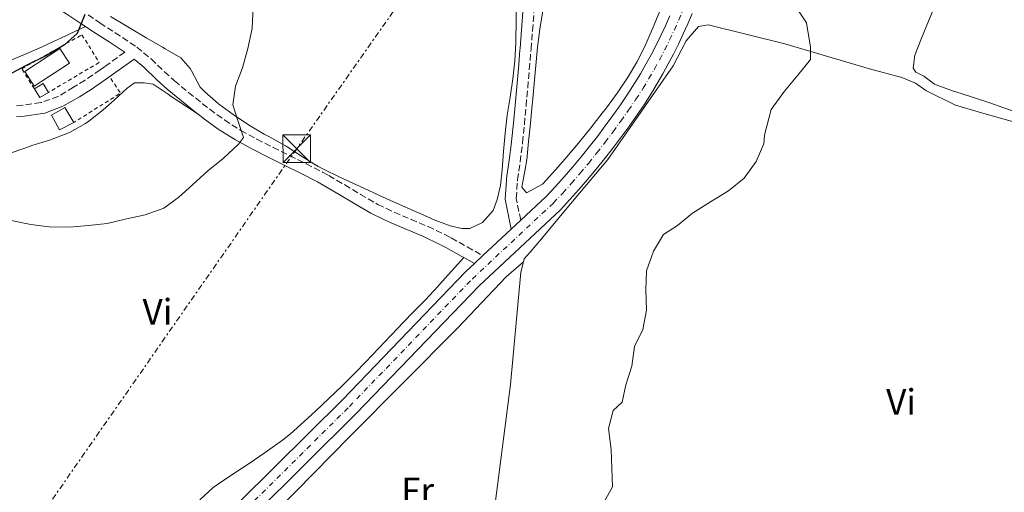
# Model space of a CAD drawing. Units: metres. Extents: x 631722 to 635188, y 4708860 to 4711238.
# Drawn here: x 632053 to 632321, y 4709991 to 4710120 of the extents above; entities that cross this region are included whole.
import ezdxf
from ezdxf.enums import TextEntityAlignment as Align

# ---------------------------------------------------------------- set-up
doc = ezdxf.new("R2010")
doc.units = ezdxf.units.M
doc.header["$MEASUREMENT"] = 0
for name, pattern in [('DGN Style 2', [1.7399219301090239, 1.043953158065414, -0.6959687720436097]), ('DGN Style 3', [2.435890702152634, 1.739921930109024, -0.6959687720436097]), ('DGN Style 4', [2.7856150101045474, 1.391937544087219, -0.6959687720436097, 0.001739921930109024, -0.6959687720436097]), ('DGN Style 7', [3.4798438602180486, 1.565929737098122, -0.6959687720436097, 0.5219765790327072, -0.6959687720436097])]:
    doc.linetypes.add(name, pattern=pattern)
for name, color, linetype, lineweight in [('Camino', 7, 'DGN Style 3', 0), ('Carretera', 9, 'Continuous', 0), ('Curva de nivel directora', 30, 'Continuous', 30), ('Curva de nivel intermedia', 30, 'Continuous', 0), ('Edificio', 1, 'Continuous', 13), ('Eje de carretera', 7, 'DGN Style 4', 0), ('Etiqueta de uso rústico', 92, 'Continuous', 0), ('Línea de asfalto', 7, 'Continuous', 13), ('Línea de cambio de uso (parcela vista)', 92, 'Continuous', 0), ('Línea eléctrica', 6, 'DGN Style 7', 0), ('Margen derecho', 7, 'Continuous', 0), ('Tela metálica o alambrada', 7, 'DGN Style 2', 0), ('Torre eléctrica', 7, 'Continuous', 0)]:
    doc.layers.add(name, color=color, linetype=linetype, lineweight=lineweight)
doc.styles.add('Style-Arial', font='arial.ttf')

# ---------------------------------------------------------------- blocks, each defined once
blk = doc.blocks.new('5TME')
at = {"layer": 'Edificio', "color": 7, "linetype": 'Continuous', "lineweight": 0}
for p, q in [((-0.375, 0.375), (0.375, -0.375)), ((0.3723, 0.3776), (-0.3716, -0.3784))]:
    blk.add_line(p, q, dxfattribs=at)
at = {"layer": 'Edificio', "color": 7, "linetype": 'Continuous', "lineweight": 0, "flags": 128}
blk.add_lwpolyline([(-0.375, -0.375), (0.375, -0.375), (0.375, 0.375), (-0.375, 0.375), (-0.3716, -0.3784)], dxfattribs=at)

msp = doc.modelspace()

# ---------------------------------------------------------------- linework, layer by layer
at = {"layer": 'Camino', "color": 7, "linetype": 'DGN Style 3', "lineweight": 0}
for points in [[(632071.8700000015, 4710121.199999999, 400.6399999999995), (632075.0900000001, 4710119.060000001, 400.1300000000046), (632079.2199999986, 4710116.36, 399.3899999999995), (632083.359999998, 4710113.650000001, 398.6000000000058), (632085.1200000016, 4710112.449999999, 398.3099999999979), (632089.0599999977, 4710109.220000002, 397.6300000000048), (632092.670000002, 4710105.75, 397.0299999999988), (632095.3799999988, 4710103.270000001, 396.6699999999984), (632099.1799999987, 4710100.119999999, 396.2599999999947), (632103.0399999989, 4710097.02, 395.8699999999953), (632104.9899999979, 4710095.500000002, 395.6699999999984), (632108.9699999989, 4710092.609999999, 395.2700000000042), (632113.1099999984, 4710089.970000002, 394.8800000000048), (632113.4799999993, 4710089.76, 394.8500000000059), (632117.8299999969, 4710087.360000002, 394.5299999999989), (632122.2500000002, 4710085.100000001, 394.3099999999977), (632126.7299999995, 4710082.890000001, 394.1300000000048), (632131.2199999979, 4710080.66, 393.9600000000065), (632135.6700000003, 4710078.36, 393.7599999999949), (632137.3799999979, 4710077.430000001, 393.6699999999982), (632141.7099999997, 4710074.9, 393.3699999999953), (632145.9899999979, 4710072.32, 393.0500000000029), (632150.2800000017, 4710069.84, 392.7799999999989), (632150.7499999988, 4710069.590000002, 392.7500000000001), (632155.1900000002, 4710067.45, 392.6000000000058), (632159.7600000009, 4710065.500000001, 392.4900000000052), (632164.399999999, 4710063.540000001, 392.3999999999942), (632168.9799999989, 4710061.380000002, 392.270000000004), (632170.7100000011, 4710060.449999999, 392.2100000000065), (632175.0699999998, 4710058, 392.0200000000041), (632179.3099999977, 4710055.619999999, 391.9400000000024)], [(632189.6099999996, 4710065.270000001, 391.7899999999936), (632188.4200000005, 4710071.17, 391.9700000000012), (632188.7100000011, 4710075.920000002, 391.8800000000047), (632188.7600000004, 4710076.25, 391.8800000000047), (632189.4599999998, 4710081.200000001, 391.8800000000047), (632190.109999998, 4710086.189999999, 391.8800000000047), (632190.1299999983, 4710086.440000001, 391.8800000000047), (632190.6199999999, 4710091.410000001, 391.8800000000047), (632191.0799999982, 4710096.4, 391.8800000000047), (632191.5199999985, 4710101.380000004, 391.8800000000047), (632191.9499999998, 4710106.36, 391.8800000000047), (632192.3700000001, 4710111.350000001, 391.8800000000047), (632192.4200000014, 4710111.890000002, 391.8800000000047), (632192.8299999983, 4710116.880000001, 391.8800000000047), (632193.2100000004, 4710121.890000001, 391.8800000000047)], [(632081.8400000003, 4710111.050000002, 398.570000000007), (632076.390000001, 4710107.109999999, 398.570000000007), (632075.1599999995, 4710106.220000002, 398.570000000007), (632071.0599999978, 4710103.460000001, 398.5299999999988), (632067.9499999988, 4710101.500000001, 398.4799999999959), (632063.7199999975, 4710099.030000002, 398.4600000000065), (632059.2699999996, 4710097.390000001, 398.4799999999959), (632058.9999999991, 4710097.340000002, 398.4799999999959), (632054.1099999985, 4710096.65, 398.6100000000007), (632052.0799999967, 4710096.410000001, 398.6699999999983)]]:
    msp.add_polyline3d(points, dxfattribs=at)
at = {"layer": 'Carretera', "color": 9, "linetype": 'Continuous', "lineweight": 0}
for points in [[(632113.1800000003, 4709988.61, 390.4400000000023), (632141.1000000022, 4710016.369999999, 391.0599999999977), (632174.5799999986, 4710051.189999999, 391.5599999999977), (632177.0100000026, 4710053.470000001, 391.9400000000023), (632179.3099999982, 4710055.619999999, 391.5599999999977), (632187.0399999997, 4710062.859999998, 391.5599999999977), (632189.6100000001, 4710065.270000001, 391.5599999999977), (632196.6499999987, 4710071.84, 391.5599999999977), (632199.0699999994, 4710074.45, 391.5500000000029), (632201.4400000009, 4710077.11, 391.5399999999936), (632203.77, 4710079.800000001, 391.5299999999988), (632206.0499999998, 4710082.53, 391.5200000000041), (632208.2800000006, 4710085.3, 391.5099999999948), (632210.4699999989, 4710088.109999999, 391.5), (632212.6100000001, 4710090.95, 391.5), (632214.7100000011, 4710093.829999999, 391.4900000000052), (632216.7499999997, 4710096.739999999, 391.4799999999959), (632218.7500000001, 4710099.689999999, 391.4700000000012), (632220.6900000003, 4710102.67, 391.4600000000065), (632222.199999999, 4710105.199999999, 391.4400000000023), (632223.670000002, 4710107.759999999, 391.4100000000035), (632225.079999998, 4710110.350000001, 391.3800000000047), (632226.4400000013, 4710112.96, 391.3500000000058), (632227.7600000025, 4710115.600000001, 391.320000000007), (632229.0199999987, 4710118.26, 391.2899999999936), (632230.23, 4710120.949999998, 391.2700000000041)], [(632236.2899999997, 4710121.619999999, 391.2400000000052), (632235.0899999995, 4710118.82, 391.2700000000041), (632233.8399999999, 4710116.029999999, 391.2899999999936), (632232.5300000022, 4710113.279999999, 391.320000000007), (632231.1700000011, 4710110.550000001, 391.3500000000058), (632229.7699999996, 4710107.850000001, 391.3800000000047), (632228.3000000011, 4710105.170000001, 391.4100000000035), (632226.7800000012, 4710102.52, 391.4400000000023), (632225.1999999987, 4710099.859999999, 391.4600000000065), (632223.1700000013, 4710096.750000001, 391.4700000000012), (632221.1200000016, 4710093.730000001, 391.4799999999959), (632219.0300000019, 4710090.74, 391.4900000000052), (632216.8799999993, 4710087.790000002, 391.5), (632214.6799999999, 4710084.880000002, 391.5), (632212.4400000025, 4710082.000000001, 391.5099999999948), (632210.1600000004, 4710079.159999999, 391.5200000000041), (632207.8200000002, 4710076.359999999, 391.5299999999988), (632205.4300000007, 4710073.609999999, 391.5399999999936), (632203.000000001, 4710070.880000001, 391.5500000000029), (632200.4200000018, 4710068.09, 391.5599999999977), (632178.3099999991, 4710047.410000001, 391.5599999999977), (632144.890000001, 4710012.649999999, 391.0599999999977), (632116.9600000001, 4709984.880000002, 390.4400000000023)]]:
    msp.add_polyline3d(points, dxfattribs=at)
at = {"layer": 'Curva de nivel directora', "color": 30, "linetype": 'Continuous', "lineweight": 30, "elevation": 400, "flags": 128}
msp.add_lwpolyline([(632070.9599999995, 4710121.330000001), (632068.8699999996, 4710116.190000001), (632065.4699999999, 4710113.039999999), (632060.7800000005, 4710110.220000001), (632054.8199999993, 4710107.300000001), (632049.9499999988, 4710104.750000001), (632044.989999999, 4710102.300000001), (632040.199999999, 4710100.480000001), (632034.6600000003, 4710099.380000002), (632029.289999999, 4710099.200000001), (632024.0099999995, 4710099.470000002), (632018.7100000001, 4710100.740000002), (632014.11, 4710103.119999999), (632001.7899999997, 4710110.180000001), (631998.0900000003, 4710113.670000002), (631997.9499999996, 4710116.310000001), (631997.8600000001, 4710121.4)], dxfattribs=at)
at = {"layer": 'Curva de nivel intermedia', "color": 30, "linetype": 'Continuous', "lineweight": 0, "flags": 128}
for points, elevation in [([(632116.9599999995, 4710127.829999999), (632116.5100000004, 4710117.529999999), (632115.3300000001, 4710112.050000001), (632113.8700000005, 4710106.829999999), (632111.9600000017, 4710101.789999999), (632111.2300000007, 4710096.680000001), (632112.5800000008, 4710092.699999999), (632114.2100000002, 4710087.810000001), (632112.790000001, 4710085.96), (632108.6700000014, 4710082.07), (632104.4500000015, 4710078.720000001), (632100.3299999998, 4710074.909999999), (632096.5600000012, 4710071.569999999), (632092.52, 4710068.579999999), (632087.4500000007, 4710066.76), (632082.0100000004, 4710065.579999999), (632077.1100000007, 4710064.399999999), (632072.0300000003, 4710063.850000001), (632066.7500000007, 4710063.390000002), (632061.29, 4710063.480000001), (632056.2699999999, 4710064.12), (632050.5099999999, 4710065.289999999)], 395.0000000000001), ([(632211.8600000008, 4709987.679999999), (632214.5699999998, 4709992.640000001), (632214.1900000023, 4710002.810000001), (632213.5000000015, 4710008.509999999), (632214.8, 4710013.449999998), (632217.1900000018, 4710015.679999999), (632218.2300000011, 4710020.429999999), (632219.8200000003, 4710025.529999999), (632220.5500000013, 4710030.82), (632222.810000001, 4710035.51), (632223.8300000002, 4710040.78), (632223.6200000001, 4710046.29), (632223.8900000006, 4710051.48), (632225.7300000001, 4710056.84), (632228.5000000017, 4710061.42), (632232.2800000014, 4710063.850000001), (632236.3800000009, 4710067.159999999), (632241.2699999991, 4710070.249999999), (632246.1300000006, 4710073.239999999), (632250.4400000002, 4710076.689999999), (632253.7100000002, 4710081.25), (632255.7400000019, 4710086.050000002), (632255.99, 4710088.49), (632257.7300000011, 4710095.460000002), (632261.4200000016, 4710100.460000002), (632265.0400000003, 4710104.76), (632268.4900000015, 4710109.050000002), (632268.5200000005, 4710112.439999999), (632267.3800000005, 4710119.09), (632264.3400000007, 4710123.73)], 390)]:
    msp.add_lwpolyline(points, dxfattribs=dict(at, elevation=elevation))
at = {"layer": 'Edificio', "color": 1, "linetype": 'Continuous', "lineweight": 13, "flags": 128}
for points, elevation in [([(632066.7800000003, 4710108.09), (632057.2400000002, 4710101.82), (632054.6299999999, 4710105.789999999), (632064.1699999999, 4710112.060000001), (632066.7800000003, 4710108.09)], 401.1900000000023), ([(632061.1200000001, 4710100.119999999), (632058.7599999999, 4710098.67), (632057.2599999999, 4710101.100000001), (632059.6200000001, 4710102.560000001), (632061.1200000001, 4710100.119999999)], 401.2799999999988)]:
    msp.add_lwpolyline(points, close=True, dxfattribs=dict(at, elevation=elevation))
at = {"layer": 'Edificio', "color": 51, "linetype": 'Continuous', "lineweight": 13, "flags": 128}
for points, elevation in [([(632057.2400000002, 4710101.82), (632054.6299999999, 4710105.789999999), (632064.1699999999, 4710112.060000001), (632066.7800000003, 4710108.09), (632057.2400000002, 4710101.82)], 401.1900000000023), ([(632057.2599999999, 4710101.100000001), (632059.6200000001, 4710102.560000001), (632061.1200000001, 4710100.119999999)], 401.2799999999988), ([(632061.1200000001, 4710100.119999999), (632058.7599999999, 4710098.67), (632057.2599999999, 4710101.100000001)], 401.2799999999988)]:
    msp.add_lwpolyline(points, dxfattribs=dict(at, elevation=elevation))
at = {"layer": 'Edificio', "color": 1, "linetype": 'Continuous', "lineweight": 13}
msp.add_polyline3d([(632068.0099999999, 4710091.92, 400.3000000000029), (632064.1100000005, 4710089.890000001, 400.2799999999988), (632061.9400000004, 4710093.930000001, 400.3300000000018), (632065.5199999996, 4710096.01, 400.3300000000018)], close=True, dxfattribs=at)
at = {"layer": 'Edificio', "color": 51, "linetype": 'Continuous', "lineweight": 13}
msp.add_polyline3d([(632068.0099999999, 4710091.92, 400.3000000000029), (632064.1100000005, 4710089.890000001, 400.2799999999988), (632061.9400000004, 4710093.930000001, 400.3300000000018), (632065.5199999996, 4710096.01, 400.3300000000018), (632068.0099999999, 4710091.92, 400.3000000000029)], dxfattribs=at)
at = {"layer": 'Eje de carretera', "color": 7, "linetype": 'DGN Style 4', "lineweight": 0}
msp.add_polyline3d([(632115.0700000008, 4709986.750000001, 390.4400000000024), (632142.9999999994, 4710014.51, 391.0599999999977), (632176.449999999, 4710049.300000001, 391.5599999999977), (632198.5399999992, 4710069.970000002, 391.5599999999977), (632201.0399999982, 4710072.670000002, 391.5500000000029), (632203.4400000009, 4710075.36, 391.5399999999937), (632205.8000000013, 4710078.080000001, 391.5299999999988), (632208.109999998, 4710080.850000001, 391.5200000000042), (632210.3599999989, 4710083.65, 391.5099999999948), (632212.5799999983, 4710086.500000001, 391.5000000000002), (632214.7499999988, 4710089.370000001, 391.5000000000002), (632216.8699999999, 4710092.290000002, 391.4900000000054), (632218.9400000019, 4710095.24, 391.4799999999959), (632220.9600000002, 4710098.220000002, 391.4700000000012), (632222.9499999996, 4710101.270000001, 391.4600000000065), (632224.4899999974, 4710103.859999999, 391.4400000000023), (632225.9899999973, 4710106.470000002, 391.4100000000035), (632227.4299999989, 4710109.100000001, 391.3800000000048), (632228.8099999981, 4710111.760000001, 391.3500000000059), (632230.1499999991, 4710114.440000001, 391.320000000007), (632231.4299999998, 4710117.150000001, 391.2899999999935), (632232.6599999992, 4710119.890000002, 391.270000000004), (632233.8399999995, 4710122.640000002, 391.2400000000054)], dxfattribs=at)
at = {"layer": 'Línea de asfalto', "color": 7, "linetype": 'Continuous', "lineweight": 13, "elevation": 391.5599999999977, "flags": 128}
for points in [[(632189.6099999996, 4710065.270000001), (632187.0399999992, 4710062.859999999)], [(632187.0399999992, 4710062.859999999), (632179.3099999977, 4710055.619999999)], [(632179.3099999977, 4710055.619999999), (632177.0100000021, 4710053.470000002)]]:
    msp.add_lwpolyline(points, dxfattribs=at)
at = {"layer": 'Línea de asfalto', "color": 7, "linetype": 'Continuous', "lineweight": 13}
for points in [[(632236.2899999992, 4710121.62, 391.2400000000054), (632235.089999999, 4710118.820000002, 391.270000000004), (632233.8399999995, 4710116.029999999, 391.2899999999935), (632232.5300000019, 4710113.28, 391.320000000007), (632231.1700000007, 4710110.550000001, 391.3500000000059), (632229.7699999991, 4710107.850000001, 391.3800000000048), (632228.3000000007, 4710105.170000001, 391.4100000000035), (632226.7800000008, 4710102.520000001, 391.4400000000023), (632225.1999999982, 4710099.86, 391.4600000000065), (632223.1700000009, 4710096.750000001, 391.4700000000012), (632221.1200000012, 4710093.730000001, 391.4799999999959), (632219.0300000013, 4710090.740000002, 391.4900000000054), (632216.8799999988, 4710087.790000003, 391.5000000000002), (632214.6799999995, 4710084.880000004, 391.5000000000002), (632212.440000002, 4710082.000000001, 391.5099999999948), (632210.1599999999, 4710079.16, 391.5200000000042), (632207.8199999996, 4710076.359999999, 391.5299999999988), (632205.4300000002, 4710073.61, 391.5399999999937), (632203.0000000006, 4710070.880000001, 391.5500000000029), (632200.4200000013, 4710068.09, 391.5599999999977), (632178.3099999985, 4710047.410000003, 391.5599999999977), (632144.8900000004, 4710012.65, 391.0599999999977), (632116.9599999995, 4709984.880000004, 390.4400000000024)], [(632230.2299999995, 4710120.949999999, 391.270000000004), (632229.0199999983, 4710118.260000001, 391.2899999999935), (632227.760000002, 4710115.600000001, 391.320000000007), (632226.4400000009, 4710112.960000001, 391.3500000000059), (632225.0799999975, 4710110.350000001, 391.3800000000048), (632223.6700000016, 4710107.76, 391.4100000000035), (632222.1999999986, 4710105.2, 391.4400000000023), (632220.6899999998, 4710102.67, 391.4600000000065), (632218.7499999997, 4710099.690000001, 391.4700000000012), (632216.7499999992, 4710096.74, 391.4799999999959), (632214.7100000007, 4710093.83, 391.4900000000054), (632212.6099999996, 4710090.950000001, 391.5000000000002), (632210.4699999985, 4710088.11, 391.5000000000002), (632208.28, 4710085.300000001, 391.5099999999948), (632206.0499999993, 4710082.530000002, 391.5200000000042), (632203.7699999996, 4710079.800000002, 391.5299999999988), (632201.4400000004, 4710077.11, 391.5399999999937), (632199.0699999989, 4710074.450000001, 391.5500000000029), (632196.6499999983, 4710071.84, 391.5599999999977), (632189.6099999996, 4710065.270000001, 391.5599999999977)], [(632177.0100000021, 4710053.470000002, 391.5599999999977), (632174.579999998, 4710051.189999999, 391.5599999999977), (632141.1000000017, 4710016.369999999, 391.0599999999977), (632113.1799999998, 4709988.610000002, 390.4400000000024), (632095.4499999981, 4709970.340000001, 389.9199999999982), (632094.390000001, 4709969.350000001, 389.8500000000058)]]:
    msp.add_polyline3d(points, dxfattribs=at)
at = {"layer": 'Línea de cambio de uso (parcela vista)', "color": 92, "linetype": 'Continuous', "lineweight": 0}
for points in [[(632188.4299999997, 4710124.390000001, 392.5099999999948), (632188.3700000001, 4710119.390000001, 392.3800000000047), (632188.29, 4710114.4, 392.2899999999936), (632188.2800000003, 4710113.720000001, 392.2799999999988), (632188, 4710108.730000001, 392.25), (632187.4299999997, 4710103.77, 392.2799999999988), (632186.7000000002, 4710098.810000001, 392.3399999999965), (632185.9600000001, 4710093.859999999, 392.3800000000047), (632185.3499999996, 4710089, 392.3699999999953), (632184.9199999999, 4710084.02, 392.2899999999936), (632184.5599999997, 4710079.029999999, 392.1699999999983), (632184.1399999997, 4710074.77, 392.0899999999965), (632183.2100000001, 4710070.930000001, 392.0899999999965), (632182.0800000001, 4710067.91, 392.2799999999988), (632179.2199999997, 4710064.67, 392.2799999999988), (632175.79, 4710063.060000001, 392.2799999999988), (632173.5999999996, 4710063.02, 392.2799999999988), (632170.4100000003, 4710063.699999999, 392.4600000000065), (632165.75, 4710065.51, 392.5200000000041), (632164.9100000003, 4710065.880000001, 392.5500000000029), (632160.3399999999, 4710067.91, 392.7400000000052), (632155.7800000003, 4710069.949999999, 392.9199999999983), (632151.2300000006, 4710072, 393.1100000000006), (632149.4900000002, 4710072.800000001, 393.1900000000023), (632144.9400000004, 4710074.880000001, 393.3800000000047), (632140.4199999999, 4710077, 393.570000000007), (632135.9299999997, 4710079.189999999, 393.7599999999948), (632134.5199999996, 4710079.91, 393.820000000007), (632130.2599999999, 4710082.51, 394.0500000000029), (632126.0999999996, 4710085.27, 394.3300000000018), (632125.5899999999, 4710085.58, 394.3699999999953), (632121.2199999997, 4710087.960000001, 394.7899999999936), (632119.7999999998, 4710088.75, 394.9199999999983), (632115.5099999999, 4710091.300000001, 395.2200000000012), (632111.3399999999, 4710094.039999999, 395.4900000000052), (632107.3399999999, 4710097.029999999, 395.7599999999948), (632103.5700000003, 4710100.359999999, 396.070000000007), (632102.3700000001, 4710101.550000001, 396.1900000000023), (632100.04, 4710105.960000001, 396.5899999999965), (632099.6399999997, 4710106.600000001, 396.6399999999995), (632097.1299999999, 4710109.560000001, 396.9199999999983), (632092.8399999999, 4710112, 397.7299999999959), (632092.1600000003, 4710112.390000001, 397.8300000000018), (632087.8799999999, 4710114.9, 398.3800000000047), (632083.5899999999, 4710117.42, 398.929999999993), (632082.2300000006, 4710118.220000001, 399.1000000000058), (632078.0099999999, 4710120.82, 399.6600000000035)], [(632199.0599999997, 4710078.99, 391.5200000000041), (632195.7300000006, 4710075.27, 391.5200000000041), (632195.5800000001, 4710075.109999999, 391.5200000000041), (632191.1699999999, 4710072.75, 391.5200000000041), (632189.9500000002, 4710074.279999999, 391.5200000000041), (632190.7999999998, 4710079.189999999, 391.6499999999942), (632191.2800000003, 4710081.77, 391.7100000000065), (632191.7699999996, 4710086.75, 391.7200000000012), (632192.2699999996, 4710091.720000001, 391.6999999999971), (632192.75, 4710096.699999999, 391.6999999999971), (632192.8200000003, 4710097.460000001, 391.7100000000065), (632193.2800000003, 4710102.439999999, 391.7700000000041), (632193.7400000002, 4710107.41, 391.8500000000058), (632194.2000000002, 4710112.41, 391.8899999999995), (632194.8499999996, 4710117.369999999, 391.8699999999953), (632195.6200000001, 4710122.33, 391.8300000000018)], [(632227.8099999997, 4710123.119999999, 390.8999999999942), (632225.9400000004, 4710118.49, 390.929999999993), (632223.9699999997, 4710113.890000001, 390.9700000000012), (632223.5, 4710112.84, 390.9799999999959), (632221.2599999999, 4710108.359999999, 391.0500000000029), (632218.7000000002, 4710104.060000001, 391.1399999999995), (632215.8899999997, 4710099.91, 391.2400000000052), (632212.9199999999, 4710095.869999999, 391.320000000007), (632211.8099999997, 4710094.42, 391.3399999999965), (632208.7300000006, 4710090.480000001, 391.3800000000047), (632205.5899999999, 4710086.59, 391.4199999999983), (632204.3300000001, 4710085.100000001, 391.429999999993), (632201.0700000003, 4710081.310000001, 391.5), (632199.0599999997, 4710078.99, 391.5200000000041)], [(632325.5300000003, 4710094.33, 389.1000000000058), (632320.8200000003, 4710095.980000001, 389.320000000007), (632317.2800000003, 4710097.279999999, 389.4700000000012), (632312.5300000003, 4710098.82, 389.5800000000018), (632307.7699999996, 4710100.350000001, 389.6499999999942), (632307.3899999997, 4710100.470000001, 389.6499999999942), (632302.7000000002, 4710102.189999999, 389.6399999999995), (632302.2599999999, 4710102.390000001, 389.6499999999942), (632299.3099999997, 4710104.52, 389.7400000000052), (632297.1100000005, 4710105.66, 389.8300000000018), (632296.4500000002, 4710106.74, 389.8300000000018), (632296.8399999999, 4710110.210000001, 389.1000000000058), (632298.6699999999, 4710114.859999999, 389.1100000000006), (632300.6100000005, 4710119.480000001, 389.2100000000065), (632302.4900000002, 4710124.119999999, 389.3000000000029)], [(632071.1900000004, 4710118.050000001, 400.4900000000052), (632066.6900000004, 4710115.930000001, 400.9400000000023), (632065.7800000003, 4710115.5, 401.0299999999988), (632061.2599999999, 4710113.41, 401.4799999999959), (632059.1799999997, 4710112.470000001, 401.6699999999983), (632054.6100000005, 4710110.460000001, 401.7400000000052), (632050.0099999999, 4710108.5, 401.5800000000018)], [(632190.3799999999, 4710053.970000001, 390.820000000007), (632190.5899999999, 4710054.789999999, 390.8399999999965), (632192.2000000002, 4710056.539999999, 390.929999999993), (632195.2300000006, 4710060.24, 391.1100000000006), (632202.2699999996, 4710068.65, 391.0200000000041), (632213.3300000001, 4710081.859999999, 390.929999999993), (632231.0899999999, 4710107.390000001, 390.6499999999942), (632234.6100000005, 4710114.189999999, 390.4700000000012), (632238, 4710118.07, 390.3800000000047), (632240.6299999999, 4710118.49, 390.2899999999936), (632261.4800000006, 4710113.300000001, 390.1100000000006), (632284.54, 4710106.51, 389.4700000000012), (632293.3200000003, 4710104.210000001, 389.3800000000047), (632297.0800000001, 4710102.640000001, 389.3800000000047), (632299.8499999996, 4710100.59, 389.3800000000047), (632307.9299999997, 4710096.640000001, 389.2899999999936), (632315.6200000001, 4710094.32, 389.1999999999971), (632345.1699999999, 4710086.100000001, 388.5599999999977)], [(632051.1900000004, 4710083.689999999, 396.570000000007), (632055.9000000004, 4710085.350000001, 396.5599999999977), (632056.6100000005, 4710085.600000001, 396.570000000007), (632061.3799999999, 4710087.09, 396.820000000007), (632062.1399999997, 4710087.34, 396.8399999999965), (632066.8099999997, 4710089.17, 396.9400000000023), (632071.1799999997, 4710091.619999999, 397.0099999999948), (632072.0599999997, 4710092.25, 397.0299999999988), (632075.9600000001, 4710095.390000001, 397.0899999999965), (632078.9699999997, 4710098.02, 397.1199999999953), (632082.5599999997, 4710101.27, 397.0299999999988), (632084.54, 4710102.67, 397.0299999999988), (632087.1699999999, 4710102.710000001, 397.0299999999988), (632089.5499999998, 4710102.390000001, 397.0299999999988), (632093.6799999997, 4710099.59, 396.6499999999942), (632094.5199999996, 4710099.02, 396.570000000007), (632098.6699999999, 4710096.24, 396.2799999999988), (632102.2100000001, 4710093.859999999, 396.0299999999988)], [(632174.1399999997, 4710055.08, 392.1100000000006), (632170.7999999998, 4710051.359999999, 392.1999999999971), (632167.4600000001, 4710047.640000001, 392.2799999999988), (632167.0800000001, 4710047.220000001, 392.2899999999936), (632163.6600000003, 4710043.58, 392.1900000000023), (632160.1600000003, 4710040.02, 391.929999999993), (632157.79, 4710037.59, 391.8399999999965), (632154.3300000001, 4710033.970000001, 391.8300000000018), (632150.8899999997, 4710030.350000001, 391.8399999999965), (632147.4500000002, 4710026.720000001, 391.8399999999965), (632144.5599999997, 4710023.699999999, 391.8399999999965), (632141.04, 4710020.15, 391.820000000007), (632137.4299999997, 4710016.689999999, 391.7899999999936), (632133.7699999996, 4710013.279999999, 391.7599999999948), (632130.6799999997, 4710010.439999999, 391.75), (632126.9500000002, 4710007.100000001, 391.820000000007), (632124.7599999999, 4710005.33, 391.8399999999965), (632120.7100000001, 4710002.4, 391.7100000000065), (632119.8200000003, 4710001.779999999, 391.6600000000035), (632115.6799999997, 4709998.980000001, 391.4100000000035), (632111.5, 4709996.25, 391.1699999999983), (632107.3700000001, 4709993.449999999, 390.9199999999983), (632105.9600000001, 4709992.430000001, 390.8399999999965), (632102.25, 4709989.109999999, 390.6000000000058)], [(632181.6200000001, 4709964.41, 390.6499999999942), (632177.5700000003, 4709963.289999999, 390.4700000000012), (632169.0800000001, 4709964.41, 390.5599999999977), (632153.2999999998, 4709966.32, 390.3800000000047), (632117.4600000001, 4709969.869999999, 390.2899999999936), (632114.3300000001, 4709971.91, 390.2899999999936), (632113.9199999999, 4709974.27, 390.2899999999936), (632115.2400000002, 4709977.029999999, 390.2899999999936), (632123.4500000002, 4709986.279999999, 390.3800000000047), (632143.1200000001, 4710006.380000001, 390.6499999999942), (632172.3700000001, 4710035.850000001, 391.2899999999936), (632185.6900000004, 4710049.83, 391.2899999999936), (632190.3799999999, 4710053.970000001, 391.1100000000006)], [(632181.6200000001, 4709964.41, 389.8300000000018), (632181.4500000002, 4709969.41, 390.1999999999971), (632182.6600000003, 4709988.100000001, 390.2899999999936), (632186.8300000001, 4710020.49, 390.8399999999965), (632189.6600000003, 4710051.130000001, 390.7400000000052), (632190.3799999999, 4710053.970000001, 390.820000000007)]]:
    msp.add_polyline3d(points, dxfattribs=at)
at = {"layer": 'Línea eléctrica', "color": 6, "linetype": 'DGN Style 7', "lineweight": 0}
msp.add_polyline3d([(633720.8399999987, 4710464.520000001, 375.5399999999936), (633678.339999999, 4710485.92, 376.6999999999971), (633598.0500000013, 4710525.270000001, 377.5500000000029), (633500.1700000028, 4710567.24, 377.2100000000065), (633433.6600000005, 4710595.84, 376.8600000000006), (633358.4299999988, 4710628.75, 377.0800000000018), (633279.9099999992, 4710662.140000001, 377.4400000000023), (633198.989999999, 4710697.310000001, 376.1999999999971), (633058.9200000013, 4710757.390000001, 391.6300000000047), (632952.0500000005, 4710802.859999999, 395.0099999999948), (632776.5300000006, 4710778.74, 394.1600000000035), (632711.61, 4710735.17, 395.1000000000058), (632654.8899999999, 4710695.220000001, 396.2400000000052), (632613.6799999998, 4710666.410000001, 395.0500000000029), (632531.879999999, 4710608.16, 395.0599999999977), (632463.8099999987, 4710558.55, 393.75), (632381.3599999996, 4710443.480000001, 382.3399999999965), (632293.440000001, 4710319.48, 390.8999999999942), (632259.2399999984, 4710270.739999999, 391.7899999999936), (632186.9500000002, 4710167.659999999, 392.7200000000012), (632128.6700000024, 4710084.77, 394.1499999999942), (632060.4999999994, 4709986.830000001, 390.0299999999988)], dxfattribs=at)
at = {"layer": 'Margen derecho', "color": 7, "linetype": 'Continuous', "lineweight": 0, "extrusion": (0.0185478403245457, -0.01040488602283801, 0.9997738324071835), "elevation": -36890.19992262025, "flags": 128}
msp.add_lwpolyline([(4417133.576121639, 1752661.319164969), (4417133.576121639, 1752664.610653995)], dxfattribs=at)
at = {"layer": 'Margen derecho', "color": 7, "linetype": 'Continuous', "lineweight": 0}
for points in [[(632054.1099999985, 4710129.520000001, 402.9799999999959), (632057.839999999, 4710126.980000002, 402.4700000000012), (632061.9600000007, 4710124.190000001, 401.8899999999995), (632066.089999999, 4710121.440000001, 401.2799999999988), (632070.2100000007, 4710118.7, 400.6399999999995), (632071.1900000019, 4710118.050000003, 400.4900000000052)], [(632187.0399999992, 4710062.859999999, 391.7899999999936), (632185.3999999985, 4710070.970000001, 391.9700000000012), (632185.7299999993, 4710076.200000001, 391.8800000000047), (632185.7800000008, 4710076.65, 391.8800000000047), (632186.4800000003, 4710081.600000001, 391.8800000000047), (632187.1299999986, 4710086.529999999, 391.8800000000047), (632187.1499999987, 4710086.720000002, 391.8800000000047), (632187.6400000004, 4710091.690000001, 391.8800000000047), (632188.1000000008, 4710096.670000001, 391.8800000000047), (632188.539999999, 4710101.640000002, 391.8800000000047), (632188.9699999981, 4710106.619999999, 391.8800000000047), (632189.3900000006, 4710111.61, 391.8800000000047), (632189.4400000019, 4710112.150000001, 391.8800000000047), (632189.8299999987, 4710117.12, 391.8800000000047), (632190.2100000009, 4710122.090000002, 391.8800000000047)], [(632071.1900000019, 4710118.050000003, 400.4900000000052), (632073.4499999996, 4710116.560000001, 400.1300000000046), (632077.579999998, 4710113.859999999, 399.3899999999995), (632081.6999999996, 4710111.15, 398.6000000000058), (632081.8400000003, 4710111.050000002, 398.570000000007)], [(632102.2099999995, 4710093.860000002, 395.770000000004), (632101.1799999991, 4710094.660000001, 395.8699999999953), (632097.280000001, 4710097.800000002, 396.2599999999947), (632093.4200000009, 4710101.010000002, 396.6699999999984), (632090.6099999989, 4710103.550000001, 397.0299999999988), (632087.0599999973, 4710106.980000001, 397.6300000000048), (632084.3799999995, 4710109.180000001, 398.570000000007), (632078.1499999978, 4710104.670000001, 398.570000000007), (632076.8799999983, 4710103.760000001, 398.570000000007), (632072.6999999986, 4710100.939999999, 398.5299999999988), (632069.510000001, 4710098.939999999, 398.4799999999959), (632065.0000000005, 4710096.310000001, 398.4600000000065), (632060.0699999997, 4710094.490000002, 398.4799999999959), (632059.4999999999, 4710094.380000002, 398.4799999999959), (632054.4899999985, 4710093.670000001, 398.6100000000007), (632052.4200000009, 4710093.430000001, 398.6699999999983)], [(632174.1399999999, 4710055.080000001, 392.0099999999949), (632173.609999998, 4710055.380000004, 392.0200000000041), (632169.2699999994, 4710057.83, 392.2100000000065), (632167.64, 4710058.699999999, 392.270000000004), (632163.1799999987, 4710060.800000001, 392.3999999999942), (632158.5799999987, 4710062.74, 392.4900000000052), (632153.9499999996, 4710064.710000002, 392.6000000000058), (632149.3899999999, 4710066.910000001, 392.7500000000001), (632148.8199999998, 4710067.220000003, 392.7799999999989), (632144.4699999979, 4710069.740000002, 393.0500000000029), (632140.1899999997, 4710072.32, 393.3699999999953), (632135.8999999983, 4710074.810000001, 393.6699999999982), (632134.2699999987, 4710075.710000002, 393.7599999999949), (632129.8599999987, 4710077.980000001, 393.9600000000065), (632125.3900000006, 4710080.210000001, 394.1300000000048), (632120.9099999992, 4710082.420000002, 394.3099999999977), (632116.4299999998, 4710084.720000002, 394.5299999999989), (632112.0199999998, 4710087.140000002, 394.8500000000059), (632111.5500000004, 4710087.41, 394.8800000000048), (632107.2899999979, 4710090.130000001, 395.2700000000042), (632103.1900000009, 4710093.100000001, 395.6699999999984), (632102.2099999995, 4710093.860000002, 395.770000000004)]]:
    msp.add_polyline3d(points, dxfattribs=at)
at = {"layer": 'Tela metálica o alambrada', "color": 7, "linetype": 'DGN Style 2', "lineweight": 0, "extrusion": (0.01661658140066313, 0.01612933244686444, 0.999731830971373), "elevation": 86872.4809349041, "flags": 128}
msp.add_lwpolyline([(2939482.236240242, -3733162.030803671), (2939477.527684018, -3733161.167149635), (2939480.654262584, -3733146.48503104)], dxfattribs=at)
at = {"layer": 'Tela metálica o alambrada', "color": 7, "linetype": 'DGN Style 2', "lineweight": 0}
msp.add_polyline3d([(632057.2599999999, 4710101.100000001, 400.8999999999942), (632053.8200000003, 4710106.550000001, 400.7100000000065), (632070.2199999997, 4710115.800000001, 400.7100000000065), (632074.8600000005, 4710108.26, 400.0099999999948), (632061.1200000001, 4710100.119999999, 401.4400000000023)], dxfattribs=at)

# ---------------------------------------------------------------- block references
at = {"layer": 'Torre eléctrica', "color": 7, "linetype": 'Continuous', "lineweight": 0, "xscale": 10, "yscale": 10, "zscale": 10}
msp.add_blockref('5TME', (632128.6700000024, 4710084.77, 394.1499999999942), dxfattribs=at)

# ---------------------------------------------------------------- texts
at = {"layer": 'Etiqueta de uso rústico', "color": 92, "linetype": 'Continuous', "lineweight": 0, "style": 'Style-Arial'}
for s, p in [('Vi', (632090.7589322202, 4710040.330010002, 393.6199999999953)), ('Vi', (632293.1189322178, 4710015.750010001, 388.9900000000052)), ('Fr', (632161.5636852694, 4709991.590010001, 390.4700000000012))]:
    msp.add_text(s, height=7.000000000000002, dxfattribs=at).set_placement(p, align=Align.MIDDLE_CENTER)

doc.saveas('drawing.dxf')
